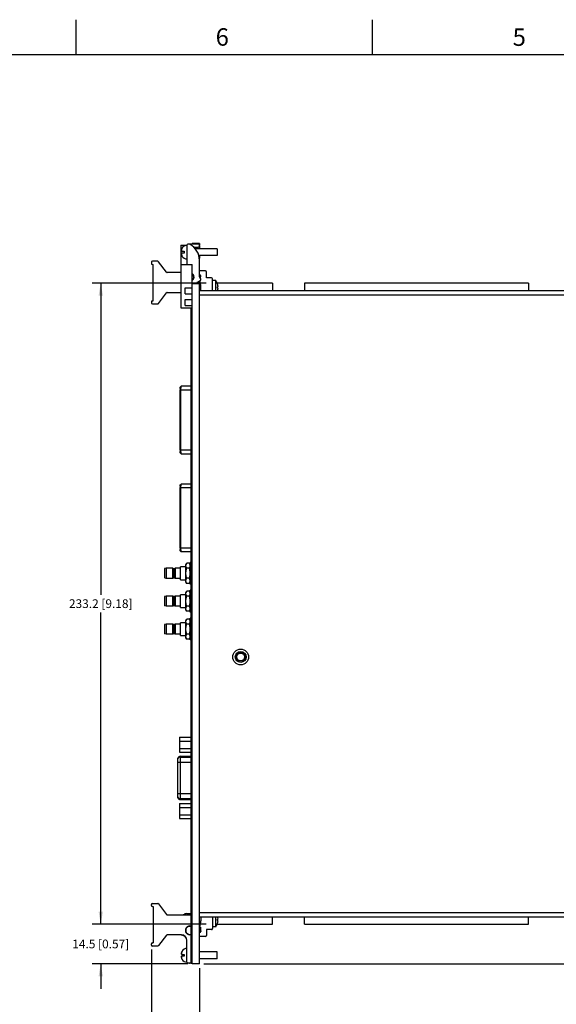
# Model space of a CAD drawing. Units: inches. Extents: x 0 to 34, y 0 to 22.
# Drawn here: x 7.7 to 15.4, y 7.9 to 22 of the extents above; entities that cross this region are included whole.
import ezdxf

# ---------------------------------------------------------------- set-up
doc = ezdxf.new("R2010")
doc.units = ezdxf.units.IN
doc.header["$LTSCALE"] = 1.87
doc.header["$MEASUREMENT"] = 0
doc.linetypes.add('HIDDEN', pattern=[0.2, 0.1, -0.1])
doc.layers.get('0').update_dxf_attribs({"linetype": 'CONTINUOUS'})
for name, color, linetype in [('02___PRT_ALL_AXES', 7, 'CONTINUOUS'), ('DIMENSIONS', 7, 'CONTINUOUS'), ('HANDLES', 7, 'CONTINUOUS')]:
    doc.layers.add(name, color=color, linetype=linetype)
doc.styles.get("Standard").update_dxf_attribs({"font": 'txt', "width": 0.8})
doc.styles.add('TEXTSTYLE_2', font='txt')
doc.dimstyles.new('DIMSTYLE_1', dxfattribs={"dimtxt": 0.125, "dimasz": 0.18, "dimexe": 0.125, "dimexo": 0.0625, "dimgap": 0.03125, "dimtad": 0, "dimtih": 1, "dimtoh": 1, "dimdec": 1, "dimzin": 4, "dimdsep": 46, "dimtxsty": 'STANDARD', "dimblk": '_FILLED', "dimblk1": '_FILLED', "dimblk2": '_FILLED', "dimcen": 0.09, "dimazin": 1, "dimtp": 0.127, "dimtm": 0.127, "dimtfac": 1, "dimtdec": 1, "dimtofl": 0, "dimtmove": 0, "dimatfit": 3, "dimldrblk": '_FILLED', "dimfxl": 1, "dimtolj": 1, "dimtzin": 4, "dimarcsym": 0})
doc.dimstyles.new('DIMSTYLE_2', dxfattribs={"dimtxt": 0.125, "dimasz": 0.18, "dimexe": 0.125, "dimexo": 0.0625, "dimgap": 0.03125, "dimtad": 0, "dimtih": 1, "dimtoh": 1, "dimdec": 1, "dimzin": 4, "dimdsep": 46, "dimtxsty": 'STANDARD', "dimblk": '_FILLED', "dimblk1": '_FILLED', "dimblk2": '_FILLED', "dimcen": 0.09, "dimazin": 1, "dimtp": 0.1, "dimtm": 0.1, "dimtfac": 1, "dimtdec": 1, "dimtofl": 0, "dimtmove": 0, "dimatfit": 3, "dimldrblk": '_FILLED', "dimfxl": 1, "dimtolj": 1, "dimtzin": 4, "dimarcsym": 0})
doc.dimstyles.new('DIMSTYLE_6', dxfattribs={"dimtxt": 0.125, "dimasz": 0.18, "dimexe": 0.125, "dimexo": 0.0625, "dimgap": 0.0625, "dimtad": 0, "dimtih": 1, "dimtoh": 1, "dimdec": 1, "dimzin": 4, "dimdsep": 46, "dimtxsty": 'STANDARD', "dimblk": '_FILLED', "dimblk1": '_FILLED', "dimblk2": '_FILLED', "dimcen": 0.09, "dimazin": 1, "dimtp": 0.127, "dimtm": 0.127, "dimtfac": 1, "dimtdec": 1, "dimtofl": 0, "dimtmove": 0, "dimatfit": 3, "dimldrblk": '_FILLED', "dimfxl": 1, "dimtolj": 1, "dimtzin": 4, "dimarcsym": 0})

# ---------------------------------------------------------------- blocks, each defined once
blk = doc.blocks.new('*D25')
at = {"layer": 'DIMENSIONS', "color": 2, "linetype": 'CONTINUOUS'}
blk.add_line((9.579, 8.683), (9.579, 7.789), dxfattribs=at)
at = {"layer": 'DIMENSIONS', "color": 2, "linetype": 'CONTINUOUS', "insert": (9.517, 7.727), "char_height": 0.125, "width": 1.425, "attachment_point": 3, "rotation": 90, "line_spacing_factor": 0.9}
blk.add_mtext('2X 17.5{\\ftxt.shx;\\W1.000000;\\H0.125000; }[0.69]', dxfattribs=at)
blk = doc.blocks.new('_FILLED')
at = {"color": 0, "linetype": 'BYBLOCK'}
blk.add_solid([(0, 0), (-1, 0.174), (-1, -0.174)], dxfattribs=at)
blk = doc.blocks.new('*D26')
at = {"layer": 'DIMENSIONS', "color": 2, "linetype": 'CONTINUOUS'}
blk.add_line((10.269, 8.414), (10.269, 7.789), dxfattribs=at)
at = {"layer": 'DIMENSIONS', "color": 2, "linetype": 'CONTINUOUS', "insert": (10.207, 7.727), "char_height": 0.125, "width": 0.625, "attachment_point": 3, "rotation": 90, "line_spacing_factor": 0.9}
blk.add_mtext('.0{\\ftxt.shx;\\W1.000000;\\H0.125000; }[0]', dxfattribs=at)
blk = doc.blocks.new('*D29')
at = {"layer": 'DIMENSIONS', "color": 2, "linetype": 'CONTINUOUS'}
for p, q in [((24.044, 14.437), (24.044, 12.825)), ((24.044, 12.825), (24.044, 9.175)), ((24.044, 9.175), (24.044, 7.789))]:
    blk.add_line(p, q, dxfattribs=at)
at = {"layer": 'DIMENSIONS', "color": 2, "linetype": 'CONTINUOUS', "insert": (23.981, 7.727), "char_height": 0.125, "width": 1.325, "attachment_point": 3, "rotation": 90, "line_spacing_factor": 0.9}
blk.add_mtext('349.9{\\ftxt.shx;\\W1.000000;\\H0.125000; }[13.77]', dxfattribs=at)
blk = doc.blocks.new('*D34')
at = {"layer": 'DIMENSIONS', "color": 2, "linetype": 'CONTINUOUS'}
for p, q in [((24.794, 9.151), (24.794, 9.511)), ((23.802, 9.151), (24.919, 9.151)), ((10.332, 8.477), (24.919, 8.477)), ((24.794, 8.477), (24.794, 8.117))]:
    blk.add_line(p, q, dxfattribs=at)
at = {"layer": 'DIMENSIONS', "color": 2, "linetype": 'CONTINUOUS', "xscale": 0.18, "yscale": 0.18, "zscale": 0.18}
for p, rotation in [((24.794, 9.151), 270), ((24.794, 8.477), 90)]:
    blk.add_blockref('_FILLED', p, dxfattribs=dict(at, rotation=rotation))
at = {"layer": 'DIMENSIONS', "color": 2, "linetype": 'CONTINUOUS', "insert": (24.794, 8.876), "char_height": 0.125, "width": 1.125, "attachment_point": 2, "line_spacing_factor": 0.9}
blk.add_mtext('17.1{\\ftxt.shx;\\W1.000000;\\H0.125000; }[0.67]', dxfattribs=at)
blk = doc.blocks.new('*D36')
at = {"layer": 'DIMENSIONS', "color": 2, "linetype": 'CONTINUOUS'}
for p, q in [((8.854, 9.046), (8.854, 9.406)), ((10.363, 9.046), (8.729, 9.046)), ((10.102, 8.477), (8.729, 8.477)), ((8.854, 8.477), (8.854, 8.117))]:
    blk.add_line(p, q, dxfattribs=at)
at = {"layer": 'DIMENSIONS', "color": 2, "linetype": 'CONTINUOUS', "xscale": 0.18, "yscale": 0.18, "zscale": 0.18}
for p, rotation in [((8.854, 9.046), 270), ((8.854, 8.477), 90)]:
    blk.add_blockref('_FILLED', p, dxfattribs=dict(at, rotation=rotation))
at = {"layer": 'DIMENSIONS', "color": 2, "linetype": 'CONTINUOUS', "insert": (8.854, 8.824), "char_height": 0.125, "width": 1.125, "attachment_point": 2, "line_spacing_factor": 0.9}
blk.add_mtext('14.5{\\ftxt.shx;\\W1.000000;\\H0.125000; }[0.57]', dxfattribs=at)
blk = doc.blocks.new('*D37')
at = {"layer": 'DIMENSIONS', "color": 2, "linetype": 'CONTINUOUS'}
for p, q in [((10.363, 18.226), (8.729, 18.226)), ((8.854, 18.226), (8.854, 13.761)), ((8.854, 9.046), (8.854, 13.511)), ((10.363, 9.046), (8.729, 9.046))]:
    blk.add_line(p, q, dxfattribs=at)
at = {"layer": 'DIMENSIONS', "color": 2, "linetype": 'CONTINUOUS', "xscale": 0.18, "yscale": 0.18, "zscale": 0.18}
for p, rotation in [((8.854, 18.226), 90), ((8.854, 9.046), 270)]:
    blk.add_blockref('_FILLED', p, dxfattribs=dict(at, rotation=rotation))
at = {"layer": 'DIMENSIONS', "color": 2, "linetype": 'CONTINUOUS', "insert": (8.854, 13.698), "char_height": 0.125, "width": 1.225, "attachment_point": 2, "line_spacing_factor": 0.9}
blk.add_mtext('233.2{\\ftxt.shx;\\W1.000000;\\H0.125000; }[9.18]', dxfattribs=at)

msp = doc.modelspace()

# ---------------------------------------------------------------- linework, layer by layer
at = {"color": 2, "linetype": 'CONTINUOUS'}
for p, q in [((8.5, 21.5), (8.5, 22)), ((12.75, 21.5), (12.75, 22))]:
    msp.add_line(p, q, dxfattribs=at)
at = {"color": 7, "linetype": 'CONTINUOUS'}
for p, q in [((10.004, 18.769), (10.004, 17.873)), ((10.004, 18.769), (10.081, 18.769)), ((10.164, 18.793), (10.164, 18.784)), ((10.269, 18.793), (10.164, 18.793)), ((10.269, 18.793), (10.269, 18.769)), ((10.269, 18.759), (10.269, 18.72)), ((10.009, 18.685), (10.018, 18.684)), ((10.018, 18.657), (10.009, 18.656)), ((10.011, 18.704), (10.011, 18.685)), ((10.011, 18.656), (10.011, 18.637)), ((10.018, 18.726), (10.018, 18.725)), ((10.018, 18.684), (10.05, 18.684)), ((10.05, 18.657), (10.018, 18.657)), ((10.018, 18.617), (10.018, 18.615)), ((10.05, 18.684), (10.05, 18.657)), ((10.522, 18.72), (10.208, 18.72)), ((10.522, 18.622), (10.259, 18.622)), ((10.269, 18.622), (10.269, 18.584)), ((10.522, 18.72), (10.522, 18.622)), ((10.004, 18.493), (10.164, 18.493)), ((10.164, 8.477), (10.164, 18.493)), ((10.269, 18.218), (10.164, 18.218)), ((10.269, 8.477), (10.269, 18.26)), ((10.286, 18.213), (10.269, 18.213)), ((10.502, 18.262), (10.454, 18.262)), ((10.502, 18.121), (10.502, 18.262)), ((11.315, 18.226), (10.524, 18.226)), ((10.529, 18.213), (10.529, 18.213)), ((11.315, 18.226), (11.315, 18.121)), ((11.775, 18.226), (11.775, 18.121)), ((14.985, 18.226), (11.775, 18.226)), ((14.985, 18.226), (14.985, 18.121)), ((10.529, 18.174), (10.534, 18.175)), ((10.534, 18.153), (10.529, 18.153)), ((10.004, 17.873), (10.164, 17.873)), ((10.149, 8.487), (10.149, 17.873)), ((10.164, 17.863), (10.149, 17.863)), ((9.993, 16.737), (10.005, 16.749)), ((9.993, 16.718), (9.993, 16.719)), ((9.993, 15.832), (9.993, 16.7)), ((9.993, 16.7), (10.149, 16.7)), ((10.004, 15.832), (10.004, 16.7)), ((10.005, 16.749), (10.005, 16.749)), ((10.149, 16.749), (10.005, 16.749)), ((10.005, 16.747), (10.005, 16.749)), ((10.149, 15.832), (9.993, 15.832)), ((9.993, 15.812), (9.993, 15.813)), ((9.993, 15.794), (10.005, 15.783)), ((10.005, 15.783), (10.005, 15.784)), ((10.005, 15.783), (10.005, 15.783)), ((10.005, 15.783), (10.149, 15.783)), ((9.993, 15.337), (10.005, 15.349)), ((9.993, 15.318), (9.993, 15.319)), ((9.993, 14.432), (9.993, 15.3)), ((9.993, 15.3), (10.149, 15.3)), ((10.004, 14.432), (10.004, 15.3)), ((10.005, 15.349), (10.005, 15.349)), ((10.149, 15.349), (10.005, 15.349)), ((10.005, 15.347), (10.005, 15.349)), ((10.149, 14.432), (9.993, 14.432)), ((9.993, 14.412), (9.993, 14.413)), ((9.993, 14.394), (10.005, 14.383)), ((10.005, 14.383), (10.005, 14.384)), ((10.005, 14.383), (10.005, 14.383)), ((10.005, 14.383), (10.149, 14.383)), ((9.791, 14.143), (9.767, 14.137)), ((9.767, 14.137), (9.767, 14.005)), ((9.791, 14.143), (9.791, 13.998)), ((9.887, 14.143), (9.791, 14.143)), ((9.887, 13.998), (9.887, 14.143)), ((9.896, 14.136), (9.887, 14.143)), ((9.896, 14.136), (9.896, 14.005)), ((9.909, 14.136), (9.896, 14.136)), ((9.919, 14.143), (9.909, 14.136)), ((9.909, 14.005), (9.909, 14.136)), ((9.919, 14.143), (9.919, 13.998)), ((9.995, 14.143), (9.919, 14.143)), ((9.995, 13.979), (9.995, 14.163)), ((10.074, 14.163), (9.995, 14.163)), ((10.086, 14.215), (10.074, 14.195)), ((10.074, 13.947), (10.074, 14.195)), ((10.124, 14.215), (10.086, 14.215)), ((10.124, 14.143), (10.086, 14.143)), ((10.136, 14.195), (10.124, 14.215)), ((10.136, 13.915), (10.136, 14.227)), ((10.149, 14.227), (10.136, 14.227)), ((9.791, 13.998), (9.767, 14.005)), ((9.887, 13.998), (9.791, 13.998)), ((9.896, 14.005), (9.887, 13.998)), ((9.909, 14.005), (9.896, 14.005)), ((9.919, 13.998), (9.909, 14.005)), ((9.995, 13.998), (9.919, 13.998)), ((9.995, 13.979), (10.074, 13.979)), ((10.124, 13.999), (10.086, 13.999)), ((10.086, 13.926), (10.074, 13.947)), ((10.124, 13.926), (10.086, 13.926)), ((10.136, 13.947), (10.124, 13.926)), ((10.149, 13.915), (10.136, 13.915)), ((10.136, 13.515), (10.136, 13.827)), ((10.149, 13.827), (10.136, 13.827)), ((9.791, 13.743), (9.767, 13.737)), ((9.767, 13.737), (9.767, 13.605)), ((9.791, 13.743), (9.791, 13.598)), ((9.887, 13.743), (9.791, 13.743)), ((9.887, 13.598), (9.887, 13.743)), ((9.896, 13.736), (9.887, 13.743)), ((9.896, 13.736), (9.896, 13.605)), ((9.909, 13.736), (9.896, 13.736)), ((9.919, 13.743), (9.909, 13.736)), ((9.909, 13.605), (9.909, 13.736)), ((9.919, 13.743), (9.919, 13.598)), ((9.995, 13.743), (9.919, 13.743)), ((9.995, 13.579), (9.995, 13.763)), ((10.074, 13.763), (9.995, 13.763)), ((10.086, 13.815), (10.074, 13.795)), ((10.074, 13.547), (10.074, 13.795)), ((10.124, 13.815), (10.086, 13.815)), ((10.124, 13.743), (10.086, 13.743)), ((10.136, 13.795), (10.124, 13.815)), ((9.791, 13.598), (9.767, 13.605)), ((9.887, 13.598), (9.791, 13.598)), ((9.896, 13.605), (9.887, 13.598)), ((9.909, 13.605), (9.896, 13.605)), ((9.919, 13.598), (9.909, 13.605)), ((9.995, 13.598), (9.919, 13.598)), ((9.995, 13.579), (10.074, 13.579)), ((10.086, 13.526), (10.074, 13.547)), ((10.124, 13.599), (10.086, 13.599)), ((10.136, 13.547), (10.124, 13.526)), ((10.086, 13.415), (10.074, 13.395)), ((10.124, 13.526), (10.086, 13.526)), ((10.124, 13.415), (10.086, 13.415)), ((10.136, 13.395), (10.124, 13.415)), ((10.149, 13.515), (10.136, 13.515)), ((10.136, 13.115), (10.136, 13.427)), ((10.149, 13.427), (10.136, 13.427)), ((9.791, 13.343), (9.767, 13.337)), ((9.767, 13.337), (9.767, 13.205)), ((9.791, 13.343), (9.791, 13.198)), ((9.887, 13.343), (9.791, 13.343)), ((9.887, 13.198), (9.887, 13.343)), ((9.896, 13.336), (9.887, 13.343)), ((9.896, 13.336), (9.896, 13.205)), ((9.909, 13.336), (9.896, 13.336)), ((9.919, 13.343), (9.909, 13.336)), ((9.909, 13.205), (9.909, 13.336)), ((9.919, 13.343), (9.919, 13.198)), ((9.995, 13.343), (9.919, 13.343)), ((9.995, 13.179), (9.995, 13.363)), ((10.074, 13.363), (9.995, 13.363)), ((10.074, 13.147), (10.074, 13.395)), ((10.124, 13.343), (10.086, 13.343)), ((9.791, 13.198), (9.767, 13.205)), ((9.887, 13.198), (9.791, 13.198)), ((9.896, 13.205), (9.887, 13.198)), ((9.909, 13.205), (9.896, 13.205)), ((9.919, 13.198), (9.909, 13.205)), ((9.995, 13.198), (9.919, 13.198)), ((9.995, 13.179), (10.074, 13.179)), ((10.086, 13.126), (10.074, 13.147)), ((10.124, 13.199), (10.086, 13.199)), ((10.124, 13.126), (10.086, 13.126)), ((10.136, 13.147), (10.124, 13.126)), ((10.149, 13.115), (10.136, 13.115)), ((9.981, 11.722), (9.981, 11.506)), ((9.981, 11.722), (10.149, 11.722)), ((9.981, 11.668), (10.149, 11.668)), ((9.981, 11.56), (10.149, 11.56)), ((9.981, 11.506), (10.149, 11.506)), ((9.997, 10.829), (9.997, 11.449)), ((9.997, 11.449), (10.149, 11.449)), ((10.149, 11.448), (9.997, 11.448)), ((9.997, 11.437), (10.149, 11.437)), ((9.959, 11.423), (9.959, 11.423)), ((9.959, 10.856), (9.959, 11.422)), ((9.959, 11.364), (10.149, 11.364)), ((9.959, 10.915), (10.149, 10.915)), ((9.959, 10.856), (9.959, 10.856)), ((9.981, 10.772), (9.981, 10.556)), ((9.981, 10.772), (10.149, 10.772)), ((10.149, 10.842), (9.997, 10.842)), ((9.997, 10.831), (10.149, 10.831)), ((9.997, 10.829), (10.149, 10.829)), ((9.981, 10.718), (10.149, 10.718)), ((9.981, 10.61), (10.149, 10.61)), ((9.981, 10.556), (10.149, 10.556)), ((10.286, 9.057), (10.269, 9.057)), ((10.502, 9.007), (10.502, 9.151)), ((10.525, 9.046), (11.315, 9.046)), ((10.529, 9.116), (10.534, 9.117)), ((10.534, 9.095), (10.529, 9.095)), ((10.529, 9.057), (10.529, 9.057)), ((11.315, 9.046), (11.315, 9.151)), ((11.775, 9.046), (11.775, 9.151)), ((11.775, 9.046), (14.985, 9.046)), ((14.985, 9.046), (14.985, 9.151)), ((10.502, 9.007), (10.454, 9.007)), ((10.009, 8.613), (10.018, 8.612)), ((10.011, 8.613), (10.011, 8.632)), ((10.018, 8.654), (10.018, 8.653)), ((10.018, 8.612), (10.05, 8.612)), ((10.05, 8.612), (10.05, 8.585)), ((10.522, 8.648), (10.269, 8.648)), ((10.522, 8.55), (10.522, 8.648)), ((10.018, 8.585), (10.009, 8.584)), ((10.011, 8.565), (10.011, 8.584)), ((10.05, 8.585), (10.018, 8.585)), ((10.018, 8.545), (10.018, 8.543)), ((10.149, 8.507), (10.164, 8.507)), ((10.149, 8.487), (10.164, 8.487)), ((10.269, 8.477), (10.164, 8.477)), ((10.522, 8.55), (10.269, 8.55))]:
    msp.add_line(p, q, dxfattribs=at)
at = {"color": 3, "linetype": 'CONTINUOUS'}
for p, q in [((10.269, 18.121), (23.739, 18.121)), ((10.269, 18.061), (23.739, 18.061)), ((10.269, 9.211), (23.739, 9.211)), ((10.269, 9.151), (23.739, 9.151))]:
    msp.add_line(p, q, dxfattribs=at)
at = {"color": 7, "linetype": 'CONTINUOUS', "const_width": 0.02}
msp.add_lwpolyline([(33.5, 21.5), (0.5, 21.5)], dxfattribs=at)
at = {"color": 3, "linetype": 'CONTINUOUS'}
msp.add_circle((10.86, 12.872), 0.113, dxfattribs=at)
at = {"color": 7, "linetype": 'CONTINUOUS'}
for radius in [0.0777, 0.0625, 0.056]:
    msp.add_circle((10.86, 12.872), radius, dxfattribs=at)
for centre, radius, start, end in [((10.089, 18.689), 0.0806, 90.0126, 152.045), ((10.166, 18.671), 0.159, 167.7952, 170.4318), ((10.126, 18.684), 0.117, 173.4622, 177.0681), ((10.05, 18.693), 0.0412, 185.0428, 191.0781), ((10.05, 18.648), 0.0416, 168.9494, 174.9297), ((10.126, 18.658), 0.117, 182.9319, 186.5378), ((10.166, 18.671), 0.159, 189.5682, 192.2048), ((10.096, 18.686), 0.0874, 164.8915, 167.8004), ((10.096, 18.656), 0.0874, 192.1996, 195.1085), ((10.094, 18.686), 0.0854, 161.5139, 163.8454), ((10.094, 18.655), 0.0854, 196.1548, 198.4861), ((10.093, 18.687), 0.084, 157.6211, 159.7796), ((10.093, 18.655), 0.084, 200.2207, 202.3789), ((10.089, 18.653), 0.0806, 207.955, 270), ((10.379, 18.164), 0.157, 18.1832, 38.6822), ((10.378, 18.164), 0.158, 10.632, 18.0582), ((10.378, 18.164), 0.158, 10.6322, 11.8218), ((10.354, 18.164), 0.175, 356.5381, 3.4619), ((10.378, 18.164), 0.158, 344.2095, 349.3667), ((10.378, 18.164), 0.158, 348.1782, 349.3678), ((10.418, 18.176), 0.117, 2.7233, 8.3447), ((10.418, 18.152), 0.117, 351.6553, 357.2767), ((11.951, 16.7), 1.958, 179.4578, 180.0057), ((11.813, 15.831), 1.82, 179.9736, 180.5629), ((11.951, 15.3), 1.958, 179.4578, 180.0057), ((11.813, 14.431), 1.82, 179.9736, 180.5629), ((9.997, 11.409), 0.04, 90, 160.2756), ((9.994, 11.409), 0.0375, 154.3744, 158.8567), ((9.995, 11.409), 0.0387, 146.1203, 154.3589), ((9.994, 11.409), 0.0368, 158.8681, 159.6357), ((9.962, 11.422), 0.00332, 169.602, 179.9568), ((9.997, 10.869), 0.04, 199.7244, 270), ((9.994, 10.869), 0.0375, 201.1436, 205.6208), ((9.994, 10.869), 0.0368, 200.3642, 201.1322), ((9.962, 10.856), 0.00332, 180.0432, 190.398), ((9.995, 10.87), 0.0387, 205.6361, 213.8735), ((10.379, 9.106), 0.157, 321.3178, 341.8168), ((10.354, 9.106), 0.175, 356.5381, 3.4619), ((10.378, 9.106), 0.158, 341.9418, 349.368), ((10.378, 9.106), 0.158, 10.6339, 16.5451), ((10.378, 9.106), 0.158, 10.6322, 11.8218), ((10.378, 9.106), 0.158, 348.1782, 349.3678), ((10.418, 9.118), 0.117, 2.7233, 8.3447), ((10.418, 9.094), 0.117, 351.6553, 357.2767), ((10.166, 8.599), 0.159, 167.7952, 170.4318), ((10.126, 8.612), 0.117, 173.4622, 177.0681), ((10.05, 8.621), 0.0412, 185.0428, 191.0781), ((10.096, 8.614), 0.0874, 164.8915, 167.8004), ((10.094, 8.614), 0.0854, 161.5139, 163.8452), ((10.093, 8.615), 0.084, 157.6211, 159.7793), ((10.089, 8.617), 0.0806, 90, 152.045), ((10.05, 8.576), 0.0416, 168.9494, 174.9297), ((10.126, 8.586), 0.117, 182.9319, 186.5378), ((10.166, 8.599), 0.159, 189.5682, 192.2048), ((10.096, 8.584), 0.0874, 192.1996, 195.1085), ((10.094, 8.583), 0.0854, 196.1546, 198.4861), ((10.093, 8.583), 0.084, 200.2204, 202.3789), ((10.089, 8.581), 0.0806, 207.955, 269.9874)]:
    msp.add_arc(centre, radius, start, end, dxfattribs=at)
for points, knots in [([(10.018, 18.725), (10.016, 18.721), (10.013, 18.715), (10.011, 18.708), (10.011, 18.704)], [0, 0, 0, 0, 0.499856, 1, 1, 1, 1]), ([(10.011, 18.637), (10.011, 18.634), (10.013, 18.627), (10.016, 18.62), (10.018, 18.617)], [0, 0, 0, 0, 0.500143, 1, 1, 1, 1]), ([(10.534, 18.175), (10.534, 18.175), (10.534, 18.178), (10.535, 18.18), (10.535, 18.181)], [0, 0, 0, 0, 0.25327, 1, 1, 1, 1]), ([(10.535, 18.146), (10.535, 18.147), (10.534, 18.149), (10.534, 18.151), (10.534, 18.153)], [0, 0, 0, 0, 0.247229, 1, 1, 1, 1]), ([(9.993, 16.719), (9.993, 16.721), (9.993, 16.723), (9.993, 16.727), (9.993, 16.729), (9.993, 16.731), (9.993, 16.732), (9.993, 16.733), (9.993, 16.734), (9.993, 16.735), (9.993, 16.736), (9.993, 16.736), (9.993, 16.737), (9.993, 16.737), (9.993, 16.737), (9.993, 16.737), (9.993, 16.737), (9.993, 16.737), (9.993, 16.737)], [0, 0, 0, 0, 0.214824, 0.409019, 0.579492, 0.655027, 0.72368, 0.785171, 0.83929, 0.885842, 0.924634, 0.955491, 0.967917, 0.978334, 0.986738, 0.993131, 0.997527, 1, 1, 1, 1]), ([(10.004, 16.7), (10.004, 16.705), (10.004, 16.713), (10.004, 16.723), (10.005, 16.729), (10.005, 16.735), (10.005, 16.74), (10.005, 16.744), (10.005, 16.746), (10.005, 16.747), (10.005, 16.747)], [0, 0, 0, 0, 0.332753, 0.487959, 0.63013, 0.755516, 0.86071, 0.942925, 0.974714, 1, 1, 1, 1]), ([(9.993, 15.794), (9.993, 15.794), (9.993, 15.794), (9.993, 15.795), (9.993, 15.795), (9.993, 15.795), (9.993, 15.795), (9.993, 15.795), (9.993, 15.796), (9.993, 15.796), (9.993, 15.797), (9.993, 15.798), (9.993, 15.799), (9.993, 15.801), (9.993, 15.802), (9.993, 15.805), (9.993, 15.808), (9.993, 15.811), (9.993, 15.812)], [0, 0, 0, 0, 0.002473, 0.006869, 0.013262, 0.021666, 0.032083, 0.044509, 0.075366, 0.114158, 0.16071, 0.214829, 0.27632, 0.344973, 0.420508, 0.590981, 0.785176, 1, 1, 1, 1]), ([(10.005, 15.784), (10.005, 15.785), (10.005, 15.786), (10.005, 15.788), (10.005, 15.791), (10.005, 15.796), (10.005, 15.802), (10.004, 15.809), (10.004, 15.819), (10.004, 15.827), (10.004, 15.832)], [0, 0, 0, 0, 0.025286, 0.057075, 0.13929, 0.244484, 0.36987, 0.512041, 0.667247, 1, 1, 1, 1]), ([(9.993, 15.319), (9.993, 15.321), (9.993, 15.323), (9.993, 15.327), (9.993, 15.329), (9.993, 15.331), (9.993, 15.332), (9.993, 15.333), (9.993, 15.334), (9.993, 15.335), (9.993, 15.336), (9.993, 15.336), (9.993, 15.337), (9.993, 15.337), (9.993, 15.337), (9.993, 15.337), (9.993, 15.337), (9.993, 15.337), (9.993, 15.337)], [0, 0, 0, 0, 0.214824, 0.409019, 0.579492, 0.655027, 0.72368, 0.785171, 0.83929, 0.885842, 0.924634, 0.955491, 0.967917, 0.978334, 0.986738, 0.993131, 0.997527, 1, 1, 1, 1]), ([(10.004, 15.3), (10.004, 15.305), (10.004, 15.313), (10.004, 15.323), (10.005, 15.329), (10.005, 15.335), (10.005, 15.34), (10.005, 15.344), (10.005, 15.346), (10.005, 15.347), (10.005, 15.347)], [0, 0, 0, 0, 0.332753, 0.487959, 0.63013, 0.755516, 0.86071, 0.942925, 0.974714, 1, 1, 1, 1]), ([(9.993, 14.394), (9.993, 14.394), (9.993, 14.394), (9.993, 14.395), (9.993, 14.395), (9.993, 14.395), (9.993, 14.395), (9.993, 14.395), (9.993, 14.396), (9.993, 14.396), (9.993, 14.397), (9.993, 14.398), (9.993, 14.399), (9.993, 14.401), (9.993, 14.402), (9.993, 14.405), (9.993, 14.408), (9.993, 14.411), (9.993, 14.412)], [0, 0, 0, 0, 0.002473, 0.006869, 0.013262, 0.021666, 0.032083, 0.044509, 0.075366, 0.114158, 0.16071, 0.214829, 0.27632, 0.344973, 0.420508, 0.590981, 0.785176, 1, 1, 1, 1]), ([(10.005, 14.384), (10.005, 14.385), (10.005, 14.386), (10.005, 14.388), (10.005, 14.391), (10.005, 14.396), (10.005, 14.402), (10.004, 14.409), (10.004, 14.419), (10.004, 14.427), (10.004, 14.432)], [0, 0, 0, 0, 0.025286, 0.057075, 0.13929, 0.244484, 0.36987, 0.512041, 0.667247, 1, 1, 1, 1]), ([(10.086, 14.143), (10.085, 14.144), (10.083, 14.147), (10.08, 14.153), (10.078, 14.159), (10.076, 14.165), (10.076, 14.169), (10.075, 14.172), (10.075, 14.175), (10.075, 14.179), (10.075, 14.183), (10.075, 14.186), (10.076, 14.189), (10.076, 14.193), (10.078, 14.199), (10.08, 14.205), (10.083, 14.211), (10.085, 14.214), (10.086, 14.215)], [0, 0, 0, 0, 0.065942, 0.130793, 0.257161, 0.318859, 0.379737, 0.409942, 0.440032, 0.5, 0.559968, 0.590058, 0.620263, 0.681141, 0.742839, 0.869207, 0.934058, 1, 1, 1, 1]), ([(10.086, 13.999), (10.084, 14.004), (10.082, 14.013), (10.079, 14.025), (10.078, 14.034), (10.076, 14.043), (10.075, 14.052), (10.075, 14.062), (10.075, 14.071), (10.075, 14.08), (10.075, 14.089), (10.076, 14.098), (10.078, 14.107), (10.079, 14.116), (10.082, 14.128), (10.084, 14.137), (10.086, 14.143)], [0, 0, 0, 0, 0.124988, 0.187488, 0.249989, 0.312491, 0.374994, 0.437497, 0.5, 0.562503, 0.625006, 0.687509, 0.750011, 0.812512, 0.875012, 1, 1, 1, 1]), ([(10.124, 14.143), (10.125, 14.144), (10.127, 14.147), (10.13, 14.153), (10.132, 14.159), (10.134, 14.165), (10.135, 14.169), (10.135, 14.172), (10.135, 14.175), (10.136, 14.179), (10.135, 14.183), (10.135, 14.186), (10.135, 14.189), (10.134, 14.193), (10.132, 14.199), (10.13, 14.205), (10.127, 14.211), (10.125, 14.214), (10.124, 14.215)], [0, 0, 0, 0, 0.065942, 0.130793, 0.257161, 0.318859, 0.379737, 0.409942, 0.440032, 0.5, 0.559968, 0.590058, 0.620263, 0.681141, 0.742839, 0.869207, 0.934058, 1, 1, 1, 1]), ([(10.124, 13.999), (10.126, 14.004), (10.128, 14.013), (10.131, 14.025), (10.133, 14.034), (10.134, 14.043), (10.135, 14.052), (10.135, 14.062), (10.136, 14.071), (10.135, 14.08), (10.135, 14.089), (10.134, 14.098), (10.133, 14.107), (10.131, 14.116), (10.128, 14.128), (10.126, 14.137), (10.124, 14.143)], [0, 0, 0, 0, 0.124988, 0.187488, 0.249989, 0.312491, 0.374994, 0.437497, 0.5, 0.562503, 0.625006, 0.687509, 0.750011, 0.812512, 0.875012, 1, 1, 1, 1]), ([(10.086, 13.926), (10.085, 13.928), (10.083, 13.931), (10.08, 13.937), (10.078, 13.943), (10.076, 13.949), (10.076, 13.953), (10.075, 13.956), (10.075, 13.959), (10.075, 13.963), (10.075, 13.966), (10.075, 13.969), (10.076, 13.972), (10.076, 13.976), (10.078, 13.982), (10.08, 13.988), (10.083, 13.994), (10.085, 13.997), (10.086, 13.999)], [0, 0, 0, 0, 0.065942, 0.130793, 0.257161, 0.318859, 0.379737, 0.409942, 0.440032, 0.5, 0.559968, 0.590058, 0.620263, 0.681141, 0.742839, 0.869207, 0.934058, 1, 1, 1, 1]), ([(10.133, 13.979), (10.132, 13.981), (10.131, 13.984), (10.129, 13.989), (10.127, 13.994), (10.125, 13.997), (10.124, 13.999)], [0, 0, 0, 0, 0.243203, 0.490838, 0.743116, 1, 1, 1, 1]), ([(10.124, 13.926), (10.126, 13.929), (10.127, 13.932), (10.129, 13.936), (10.131, 13.94), (10.133, 13.945), (10.134, 13.949), (10.135, 13.953), (10.135, 13.956), (10.135, 13.959), (10.136, 13.963), (10.135, 13.966), (10.135, 13.969), (10.135, 13.973), (10.134, 13.976), (10.133, 13.978), (10.133, 13.979)], [0, 0, 0, 0, 0.132634, 0.197749, 0.26205, 0.388283, 0.450356, 0.51184, 0.572854, 0.633542, 0.694066, 0.754597, 0.815305, 0.87635, 0.937876, 1, 1, 1, 1]), ([(10.086, 13.743), (10.085, 13.744), (10.083, 13.747), (10.08, 13.753), (10.078, 13.759), (10.076, 13.765), (10.076, 13.769), (10.075, 13.772), (10.075, 13.775), (10.075, 13.779), (10.075, 13.783), (10.075, 13.786), (10.076, 13.789), (10.076, 13.793), (10.078, 13.799), (10.08, 13.805), (10.083, 13.811), (10.085, 13.814), (10.086, 13.815)], [0, 0, 0, 0, 0.065942, 0.130793, 0.257161, 0.318859, 0.379737, 0.409942, 0.440032, 0.5, 0.559968, 0.590058, 0.620263, 0.681141, 0.742839, 0.869207, 0.934058, 1, 1, 1, 1]), ([(10.086, 13.599), (10.084, 13.604), (10.082, 13.613), (10.079, 13.625), (10.078, 13.634), (10.076, 13.643), (10.075, 13.652), (10.075, 13.662), (10.075, 13.671), (10.075, 13.68), (10.075, 13.689), (10.076, 13.698), (10.078, 13.707), (10.079, 13.716), (10.082, 13.728), (10.084, 13.737), (10.086, 13.743)], [0, 0, 0, 0, 0.124988, 0.187488, 0.249989, 0.312491, 0.374994, 0.437497, 0.5, 0.562503, 0.625006, 0.687509, 0.750011, 0.812512, 0.875012, 1, 1, 1, 1]), ([(10.124, 13.743), (10.125, 13.744), (10.127, 13.747), (10.13, 13.753), (10.132, 13.759), (10.134, 13.765), (10.135, 13.769), (10.135, 13.772), (10.135, 13.775), (10.136, 13.779), (10.135, 13.783), (10.135, 13.786), (10.135, 13.789), (10.134, 13.793), (10.132, 13.799), (10.13, 13.805), (10.127, 13.811), (10.125, 13.814), (10.124, 13.815)], [0, 0, 0, 0, 0.065942, 0.130793, 0.257161, 0.318859, 0.379737, 0.409942, 0.440032, 0.5, 0.559968, 0.590058, 0.620263, 0.681141, 0.742839, 0.869207, 0.934058, 1, 1, 1, 1]), ([(10.124, 13.599), (10.126, 13.604), (10.128, 13.613), (10.131, 13.625), (10.133, 13.634), (10.134, 13.643), (10.135, 13.652), (10.135, 13.662), (10.136, 13.671), (10.135, 13.68), (10.135, 13.689), (10.134, 13.698), (10.133, 13.707), (10.131, 13.716), (10.128, 13.728), (10.126, 13.737), (10.124, 13.743)], [0, 0, 0, 0, 0.124988, 0.187488, 0.249989, 0.312491, 0.374994, 0.437497, 0.5, 0.562503, 0.625006, 0.687509, 0.750011, 0.812512, 0.875012, 1, 1, 1, 1]), ([(10.086, 13.526), (10.085, 13.528), (10.083, 13.531), (10.08, 13.537), (10.078, 13.543), (10.076, 13.549), (10.076, 13.553), (10.075, 13.556), (10.075, 13.559), (10.075, 13.563), (10.075, 13.566), (10.075, 13.569), (10.076, 13.572), (10.076, 13.576), (10.078, 13.582), (10.08, 13.588), (10.083, 13.594), (10.085, 13.597), (10.086, 13.599)], [0, 0, 0, 0, 0.065942, 0.130793, 0.257161, 0.318859, 0.379737, 0.409942, 0.440032, 0.5, 0.559968, 0.590058, 0.620263, 0.681141, 0.742839, 0.869207, 0.934058, 1, 1, 1, 1]), ([(10.133, 13.579), (10.132, 13.581), (10.131, 13.584), (10.129, 13.589), (10.127, 13.594), (10.125, 13.597), (10.124, 13.599)], [0, 0, 0, 0, 0.243203, 0.490838, 0.743116, 1, 1, 1, 1]), ([(10.124, 13.526), (10.126, 13.529), (10.127, 13.532), (10.129, 13.536), (10.131, 13.54), (10.133, 13.545), (10.134, 13.549), (10.135, 13.553), (10.135, 13.556), (10.135, 13.559), (10.136, 13.563), (10.135, 13.566), (10.135, 13.569), (10.135, 13.573), (10.134, 13.576), (10.133, 13.578), (10.133, 13.579)], [0, 0, 0, 0, 0.132634, 0.197749, 0.26205, 0.388283, 0.450356, 0.51184, 0.572854, 0.633542, 0.694066, 0.754597, 0.815305, 0.87635, 0.937876, 1, 1, 1, 1]), ([(10.086, 13.343), (10.085, 13.344), (10.083, 13.347), (10.08, 13.353), (10.078, 13.359), (10.076, 13.365), (10.076, 13.369), (10.075, 13.372), (10.075, 13.375), (10.075, 13.379), (10.075, 13.383), (10.075, 13.386), (10.076, 13.389), (10.076, 13.393), (10.078, 13.399), (10.08, 13.405), (10.083, 13.411), (10.085, 13.414), (10.086, 13.415)], [0, 0, 0, 0, 0.065942, 0.130793, 0.257161, 0.318859, 0.379737, 0.409942, 0.440032, 0.5, 0.559968, 0.590058, 0.620263, 0.681141, 0.742839, 0.869207, 0.934058, 1, 1, 1, 1]), ([(10.124, 13.343), (10.125, 13.344), (10.127, 13.347), (10.13, 13.353), (10.132, 13.359), (10.134, 13.365), (10.135, 13.369), (10.135, 13.372), (10.135, 13.375), (10.136, 13.379), (10.135, 13.383), (10.135, 13.386), (10.135, 13.389), (10.134, 13.393), (10.132, 13.399), (10.13, 13.405), (10.127, 13.411), (10.125, 13.414), (10.124, 13.415)], [0, 0, 0, 0, 0.065942, 0.130793, 0.257161, 0.318859, 0.379737, 0.409942, 0.440032, 0.5, 0.559968, 0.590058, 0.620263, 0.681141, 0.742839, 0.869207, 0.934058, 1, 1, 1, 1]), ([(10.086, 13.199), (10.084, 13.204), (10.082, 13.213), (10.079, 13.225), (10.078, 13.234), (10.076, 13.243), (10.075, 13.252), (10.075, 13.262), (10.075, 13.271), (10.075, 13.28), (10.075, 13.289), (10.076, 13.298), (10.078, 13.307), (10.079, 13.316), (10.082, 13.328), (10.084, 13.337), (10.086, 13.343)], [0, 0, 0, 0, 0.124988, 0.187488, 0.249989, 0.312491, 0.374994, 0.437497, 0.5, 0.562503, 0.625006, 0.687509, 0.750011, 0.812512, 0.875012, 1, 1, 1, 1]), ([(10.124, 13.199), (10.126, 13.204), (10.128, 13.213), (10.131, 13.225), (10.133, 13.234), (10.134, 13.243), (10.135, 13.252), (10.135, 13.262), (10.136, 13.271), (10.135, 13.28), (10.135, 13.289), (10.134, 13.298), (10.133, 13.307), (10.131, 13.316), (10.128, 13.328), (10.126, 13.337), (10.124, 13.343)], [0, 0, 0, 0, 0.124988, 0.187488, 0.249989, 0.312491, 0.374994, 0.437497, 0.5, 0.562503, 0.625006, 0.687509, 0.750011, 0.812512, 0.875012, 1, 1, 1, 1]), ([(10.086, 13.126), (10.085, 13.128), (10.083, 13.131), (10.08, 13.137), (10.078, 13.143), (10.076, 13.149), (10.076, 13.153), (10.075, 13.156), (10.075, 13.159), (10.075, 13.163), (10.075, 13.166), (10.075, 13.169), (10.076, 13.172), (10.076, 13.176), (10.078, 13.182), (10.08, 13.188), (10.083, 13.194), (10.085, 13.197), (10.086, 13.199)], [0, 0, 0, 0, 0.065942, 0.130793, 0.257161, 0.318859, 0.379737, 0.409942, 0.440032, 0.5, 0.559968, 0.590058, 0.620263, 0.681141, 0.742839, 0.869207, 0.934058, 1, 1, 1, 1]), ([(10.133, 13.179), (10.132, 13.181), (10.131, 13.184), (10.129, 13.189), (10.127, 13.194), (10.125, 13.197), (10.124, 13.199)], [0, 0, 0, 0, 0.243203, 0.490838, 0.743116, 1, 1, 1, 1]), ([(10.124, 13.126), (10.126, 13.129), (10.127, 13.132), (10.129, 13.136), (10.131, 13.14), (10.133, 13.145), (10.134, 13.149), (10.135, 13.153), (10.135, 13.156), (10.135, 13.159), (10.136, 13.163), (10.135, 13.166), (10.135, 13.169), (10.135, 13.173), (10.134, 13.176), (10.133, 13.178), (10.133, 13.179)], [0, 0, 0, 0, 0.132634, 0.197749, 0.26205, 0.388283, 0.450356, 0.51184, 0.572854, 0.633542, 0.694066, 0.754597, 0.815305, 0.87635, 0.937876, 1, 1, 1, 1]), ([(9.997, 11.437), (9.989, 11.437), (9.972, 11.432), (9.962, 11.419), (9.959, 11.411)], [0, 0, 0, 0, 0.504605, 1, 1, 1, 1]), ([(9.963, 11.43), (9.967, 11.436), (9.977, 11.445), (9.99, 11.448), (9.997, 11.448)], [0, 0, 0, 0, 0.496599, 1, 1, 1, 1]), ([(9.959, 10.867), (9.962, 10.86), (9.972, 10.846), (9.989, 10.842), (9.997, 10.842)], [0, 0, 0, 0, 0.495273, 1, 1, 1, 1]), ([(9.963, 10.848), (9.967, 10.843), (9.977, 10.834), (9.99, 10.831), (9.997, 10.831)], [0, 0, 0, 0, 0.496612, 1, 1, 1, 1]), ([(10.534, 9.117), (10.534, 9.117), (10.534, 9.12), (10.535, 9.122), (10.535, 9.123)], [0, 0, 0, 0, 0.25327, 1, 1, 1, 1]), ([(10.535, 9.088), (10.535, 9.089), (10.534, 9.091), (10.534, 9.093), (10.534, 9.095)], [0, 0, 0, 0, 0.247229, 1, 1, 1, 1]), ([(10.018, 8.653), (10.016, 8.649), (10.013, 8.643), (10.011, 8.636), (10.011, 8.632)], [0, 0, 0, 0, 0.499856, 1, 1, 1, 1]), ([(10.011, 8.565), (10.011, 8.562), (10.013, 8.555), (10.016, 8.548), (10.018, 8.545)], [0, 0, 0, 0, 0.500143, 1, 1, 1, 1])]:
    msp.add_open_spline(points, degree=3, knots=knots, dxfattribs=at)
at = {"layer": '02___PRT_ALL_AXES', "color": 8, "linetype": 'HIDDEN'}
for p, q in [((10.064, 18.075), (10.064, 18.161)), ((10.064, 18.161), (10.164, 18.161)), ((10.064, 18.075), (10.164, 18.075)), ((10.164, 18.075), (10.164, 18.161)), ((10.064, 17.905), (10.064, 17.991)), ((10.064, 17.991), (10.164, 17.991)), ((10.164, 17.905), (10.164, 17.991)), ((10.064, 17.905), (10.164, 17.905))]:
    msp.add_line(p, q, dxfattribs=at)
at = {"layer": 'HANDLES', "color": 7, "linetype": 'CONTINUOUS'}
for p, q in [((10.089, 18.769), (10.089, 18.493)), ((10.254, 18.784), (10.104, 18.784)), ((10.269, 18.759), (10.269, 18.769)), ((10.186, 18.744), (10.254, 18.744)), ((9.579, 18.524), (9.579, 18.509)), ((9.672, 18.539), (9.594, 18.539)), ((9.594, 18.494), (9.604, 18.494)), ((9.604, 17.974), (9.604, 18.494)), ((9.795, 18.385), (9.684, 18.533)), ((10.269, 18.319), (10.269, 18.584)), ((10.004, 18.379), (9.807, 18.379)), ((10.354, 18.401), (10.269, 18.401)), ((10.269, 18.346), (10.274, 18.346)), ((10.369, 18.304), (10.369, 18.386)), ((10.235, 18.237), (10.283, 18.269)), ((10.269, 18.316), (10.289, 18.316)), ((10.287, 18.29), (10.272, 18.31)), ((10.289, 18.316), (10.289, 18.331)), ((10.439, 18.304), (10.369, 18.304)), ((10.454, 18.121), (10.454, 18.289)), ((9.684, 17.935), (9.795, 18.088)), ((9.807, 18.094), (10.004, 18.094)), ((10.289, 18.121), (10.289, 18.178)), ((9.579, 17.959), (9.579, 17.944)), ((9.594, 17.974), (9.604, 17.974)), ((9.594, 17.929), (9.671, 17.929)), ((9.579, 9.311), (9.579, 9.326)), ((9.594, 9.341), (9.671, 9.341)), ((9.684, 9.335), (9.795, 9.182)), ((9.594, 9.296), (9.604, 9.296)), ((9.604, 9.296), (9.604, 8.776)), ((9.807, 9.176), (10.146, 9.176)), ((10.089, 9.196), (10.149, 9.196)), ((10.289, 9.151), (10.289, 9.092)), ((10.454, 9.151), (10.454, 8.981)), ((10.011, 8.891), (9.807, 8.891)), ((10.269, 9.01), (10.283, 9.001)), ((10.269, 8.954), (10.289, 8.954)), ((10.274, 8.924), (10.269, 8.924)), ((10.287, 8.979), (10.272, 8.96)), ((10.289, 8.954), (10.289, 8.939)), ((10.369, 8.966), (10.369, 8.884)), ((10.439, 8.966), (10.369, 8.966)), ((9.579, 8.746), (9.579, 8.761)), ((9.594, 8.776), (9.604, 8.776)), ((9.795, 8.885), (9.684, 8.737)), ((10.089, 8.501), (10.089, 8.813)), ((10.354, 8.869), (10.269, 8.869)), ((9.672, 8.731), (9.594, 8.731)), ((10.149, 8.486), (10.104, 8.486))]:
    msp.add_line(p, q, dxfattribs=at)
for centre, radius, start, end in [((10.104, 18.769), 0.015, 90, 180), ((10.127, 18.769), 0.015, 61.3483, 90), ((10.009, 18.554), 0.26, 0, 61.3483), ((10.254, 18.769), 0.015, 0, 90), ((10.254, 18.759), 0.015, 270, 360), ((9.594, 18.524), 0.015, 90, 180), ((9.594, 18.509), 0.015, 180, 270), ((9.672, 18.524), 0.015, 36.8699, 90), ((10.254, 18.584), 0.015, 0, 36.6396), ((9.807, 18.394), 0.015, 216.8699, 270), ((10.129, 18.314), 0.0625, 304.2742, 55.7258), ((10.129, 18.314), 0.0575, 307.5748, 52.4252), ((10.274, 18.331), 0.015, 0, 90), ((10.354, 18.386), 0.015, 0, 90), ((10.129, 18.314), 0.13, 312.3658, 322.0879), ((10.243, 18.225), 0.015, 123.6901, 142.0879), ((10.284, 18.319), 0.015, 180, 216.8699), ((10.039, 18.178), 0.25, 0, 19.9158), ((10.275, 18.281), 0.015, 303.6901, 36.8699), ((10.439, 18.289), 0.015, 0, 90), ((9.807, 18.079), 0.015, 90, 143.9726), ((9.594, 17.959), 0.015, 90, 180), ((9.594, 17.944), 0.015, 180, 270), ((9.671, 17.944), 0.015, 270, 323.9726), ((9.594, 9.326), 0.015, 90, 180), ((9.594, 9.311), 0.015, 180, 270), ((9.671, 9.326), 0.015, 36.0274, 90), ((9.807, 9.191), 0.015, 216.0274, 270), ((10.089, 9.116), 0.08, 90, 131.1249), ((10.146, 9.161), 0.015, 78.2567, 90), ((10.039, 9.092), 0.25, 340.0842, 360), ((9.807, 8.876), 0.015, 90, 143.1301), ((10.011, 8.813), 0.078, 0, 90), ((10.024, 8.9), 0.015, 216.8053, 260.9153), ((10.129, 8.956), 0.0625, 71.2153, 288.7847), ((10.129, 8.956), 0.0575, 69.5157, 290.4843), ((10.274, 8.939), 0.015, 270, 360), ((10.275, 8.988), 0.015, 323.1301, 56.3099), ((10.439, 8.981), 0.015, 270, 360), ((9.594, 8.761), 0.015, 90, 180), ((9.594, 8.746), 0.015, 180, 270), ((10.009, 8.806), 0.08, 5.021, 80.9153), ((10.354, 8.884), 0.015, 270, 360), ((9.672, 8.746), 0.015, 270, 323.1301), ((10.104, 8.501), 0.015, 180, 270), ((10.127, 8.501), 0.015, 270, 298.6517), ((10.009, 8.716), 0.26, 298.6517, 302.6982)]:
    msp.add_arc(centre, radius, start, end, dxfattribs=at)

# ---------------------------------------------------------------- texts
at = {"color": 2, "linetype": 'CONTINUOUS', "char_height": 0.25, "width": 0.25, "attachment_point": 1, "line_spacing_factor": 0.9, "style": 'TEXTSTYLE_2'}
for s, insert in [('6', (10.501, 21.877)), ('5', (14.758, 21.875))]:
    msp.add_mtext(s, dxfattribs=dict(at, insert=insert))

# ---------------------------------------------------------------- dimensions: what is measured, and where the dimension line sits
at = {"layer": 'DIMENSIONS', "color": 2, "linetype": 'CONTINUOUS'}
for base, p1, p2, angle, picture, middle in [((8.854, 18.226), (10.425, 9.046), (10.425, 18.226), 90, '*D37', (8.854, 13.636)), ((24.794, 9.151), (10.269, 8.477), (23.739, 9.151), 90, '*D34', (24.794, 8.814)), ((8.854, 8.477), (10.425, 9.046), (10.164, 8.477), 270, '*D36', (8.854, 8.761))]:
    dim = msp.add_linear_dim(base=base, p1=p1, p2=p2, angle=angle, dimstyle='DIMSTYLE_6', dxfattribs=at)
    dim.commit()
    dim.dimension.update_dxf_attribs({"geometry": picture, "text_midpoint": middle, "dimtype": 160})
for feature_location, offset, origin, dimstyle, picture, middle in [((24.044, 14.437), (0, -6.648), (10.269, 9.288), 'DIMSTYLE_1', '*D29', (24.044, 7.064)), ((10.269083398, 8.414276822), (0, -0.625), (10.269083398, 8.476776822), 'DIMSTYLE_2', '*D26', (10.269083398, 7.414276822))]:
    dim = msp.add_ordinate_dim(feature_location=feature_location, offset=offset, dtype=1, origin=origin, dimstyle=dimstyle, dxfattribs=at)
    dim.commit()
    dim.dimension.update_dxf_attribs({"geometry": picture, "text_midpoint": middle})
dim = msp.add_ordinate_dim(feature_location=(9.579, 8.683), offset=(0, -0.894), dtype=1, origin=(10.269, 8.477), text='2X <>', dimstyle='DIMSTYLE_1', dxfattribs=at)
dim.commit()
dim.dimension.update_dxf_attribs({"geometry": '*D25', "text_midpoint": (9.579, 7.014)})

doc.saveas('drawing.dxf')
